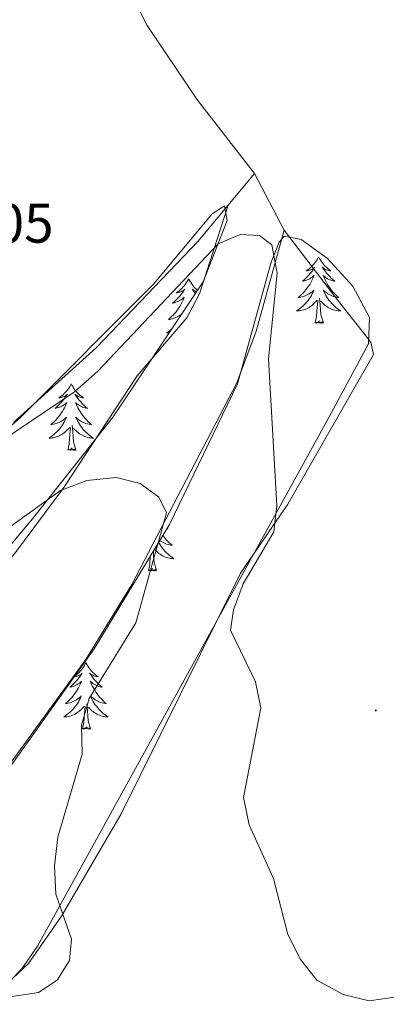
# Model space of a CAD drawing. Units: metres. Extents: x 603859 to 608358, y 4682543 to 4685580.
# Drawn here: x 607133 to 607199, y 4683916 to 4684093 of the extents above; entities that cross this region are included whole.
import ezdxf
from ezdxf.enums import TextEntityAlignment as Align

# ---------------------------------------------------------------- set-up
doc = ezdxf.new("R2010")
doc.units = ezdxf.units.M
doc.header["$MEASUREMENT"] = 0
for name, color, linetype, lineweight in [('Carátula', 7, 'Continuous', 5), ('Level 35', 92, 'Continuous', 0), ('Level 36', 19, 'Continuous', 40), ('Level 41', 19, 'Continuous', 0), ('Level 5', 36, 'Continuous', 0), ('Level 7', 1, 'Continuous', 0)]:
    doc.layers.add(name, color=color, linetype=linetype, lineweight=lineweight)
doc.styles.add('Arial', font='ARIAL.TTF', dxfattribs={"height": 0.2})

# ---------------------------------------------------------------- blocks, each defined once
blk = doc.blocks.new('5PATER')
at = {"layer": 'Carátula', "linetype": 'Continuous', "lineweight": 5}
h = blk.add_hatch(color=250, dxfattribs=at)
edge = h.paths.add_edge_path()
edge.add_ellipse((0, 0), major_axis=(-1.33, -1.34), ratio=0.999422, start_angle=0, end_angle=360)

msp = doc.modelspace()

# ---------------------------------------------------------------- linework, layer by layer
at = {"layer": 'Level 35', "color": 92, "linetype": 'Continuous', "lineweight": 0, "ltscale": 0.5}
for points in [[(607079.06, 4683985.54, 360.51), (607105.58, 4683999.44, 362.29), (607118.56, 4684008.26, 363.23), (607133.49, 4684021.56, 364.32), (607157.26, 4684045.36, 366), (607167.79, 4684057.96, 366.17), (607169.96, 4684059.41, 366), (607170.48, 4684056.78, 365.69), (607166.17, 4684045.81, 365.09), (607149.98, 4684021.57, 362.49), (607135.53, 4684003.29, 360.82), (607122.76, 4683988.04, 358.46), (607109.2, 4683973.63, 355.77), (607098.17, 4683963.51, 354.12), (607087.16, 4683955.05, 353.06), (607078.77, 4683949.79, 352.33), (607035.15, 4683927, 348.72), (607016.52, 4683918.85, 347.2), (606999.94, 4683914.5, 345.88)], [(607123.44, 4683947.54, 354.11), (607146.59, 4683979.96, 357.6), (607160.1, 4684002.26, 360.24), (607172.31, 4684027.49, 363.26), (607178.34, 4684049.34, 364.35), (607179.76, 4684052.92, 364.6), (607180.66, 4684053.99, 364.78), (607183.71, 4684053.4, 365.32), (607188.38, 4684050.02, 366.09), (607193.02, 4684044.98, 366.9), (607196, 4684039.4, 367.54), (607195.79, 4684034.64, 367.83), (607188.69, 4684021.45, 367.29), (607157.22, 4683964.36, 362.02), (607136.42, 4683926.59, 360.21), (607133.6, 4683922.56, 360.15), (607121.6, 4683910.2, 360.51)]]:
    msp.add_polyline3d(points, dxfattribs=at)
at = {"layer": 'Level 36', "color": 92, "linetype": 'Continuous', "lineweight": 0}
for points in [[(607138.76, 4684125.96, 368.64), (607156.09, 4684091.79, 368.04), (607165.11, 4684078.37, 367.32), (607175.35, 4684065.22, 365.74), (607180.71, 4684055.06, 365.59), (607189.75, 4684043.18, 367.07), (607196.25, 4684034.98, 367.11), (607196.73, 4684032.77, 367.26), (607181.32, 4684005.92, 365.89), (607172.84, 4683993.5, 364.86), (607151.37, 4683950.2, 362.28), (607140.72, 4683931.97, 360.25), (607134.81, 4683923.48, 359.64), (607121.65, 4683911.27, 360.86), (607114.12, 4683905.3, 360.86), (607105.99, 4683896.7, 362.23), (607089.01, 4683878.7, 362.54), (607084.69, 4683876.24, 362.46), (607069.97, 4683872.16, 362.23), (607050.75, 4683865.18, 361.07), (607041.23, 4683859.78, 360.48), (607026.61, 4683848.29, 359.76), (607010.81, 4683833.79, 359.49)], [(607132.15, 4684020.58, 364.21), (607147, 4684034, 365.07), (607165.25, 4684053.08, 366.06), (607175.35, 4684065.22, 365.74)], [(607170.65, 4684059.56, 365.74), (607165.49, 4684043.65, 364.52), (607163.22, 4684039.3, 364.09), (607154.31, 4684028.94, 362.69), (607141.16, 4684008.9, 360.86), (607132.33, 4683997.02, 358.48), (607125.89, 4683989.73, 357.45), (607114.89, 4683979.53, 357.04), (607100.01, 4683968.08, 354.15), (607086.18, 4683953.57, 353.4), (607075.61, 4683947.72, 352.34), (607044.39, 4683933.24, 349.28), (607015.02, 4683918.18, 346.7)], [(607180.71, 4684055.06, 365.58), (607175.66, 4684036.92, 364.05), (607172.17, 4684027.69, 362.42), (607153.33, 4683991.51, 359.42), (607145.1, 4683978.02, 358.26), (607111.9, 4683932.48, 353.16), (607108.09, 4683929.17, 353.08), (607100.12, 4683924.34, 352.78), (607086.44, 4683918.28, 351.51), (607064.29, 4683909.79, 348.98), (607052.26, 4683905.79, 347.78), (607032.76, 4683900.83, 346.38), (607008.12, 4683896.88, 344.93), (607002.28, 4683894.63, 344.51), (606998.06, 4683891.92, 344.13), (606989.72, 4683884.02, 343.19), (606976.63, 4683869.08, 341.15), (606959.67, 4683852.8, 340.19), (606939.72, 4683834.98, 339.44), (606926.37, 4683823.94, 338.45), (606914.51, 4683814.92, 336.86), (606908.49, 4683809.22, 336.45), (606896.65, 4683793.09, 336.41), (606882.1, 4683771.05, 335.1)], [(607186.86, 4684050.27, 0.01), (607186.75, 4684050.05, 0.01), (607186.6, 4684049.78, 0.01), (607186.43, 4684049.51, 0.01), (607186.25, 4684049.26, 0.01), (607186.05, 4684049.01, 0.01), (607185.85, 4684048.77, 0.01), (607185.63, 4684048.54, 0.01), (607185.4, 4684048.33, 0.01), (607185.16, 4684048.12, 0.01), (607184.91, 4684047.93, 0.01), (607184.65, 4684047.76, 0.01), (607184.84, 4684047.78, 0.01), (607185.05, 4684047.82, 0.01), (607185.25, 4684047.87, 0.01), (607185.44, 4684047.94, 0.01), (607185.63, 4684048.02, 0.01), (607185.81, 4684048.12, 0.01), (607185.99, 4684048.24, 0.01), (607186.19, 4684048.43, 0.01), (607186.15, 4684048.36, 0.01), (607185.92, 4684048.02, 0.01), (607185.68, 4684047.68, 0.01), (607185.42, 4684047.36, 0.01), (607185.15, 4684047.04, 0.01), (607184.87, 4684046.73, 0.01), (607184.58, 4684046.44, 0.01), (607184.28, 4684046.16, 0.01), (607183.96, 4684045.89, 0.01), (607184.09, 4684045.91, 0.01), (607184.33, 4684045.97, 0.01), (607184.58, 4684046.04, 0.01), (607184.81, 4684046.13, 0.01), (607185.04, 4684046.23, 0.01), (607185.27, 4684046.35, 0.01), (607185.48, 4684046.48, 0.01), (607185.69, 4684046.62, 0.01), (607185.89, 4684046.78, 0.01), (607186.07, 4684046.95, 0.01), (607185.99, 4684046.73, 0.01), (607185.83, 4684046.37, 0.01), (607185.66, 4684046.02, 0.01), (607185.47, 4684045.67, 0.01), (607185.27, 4684045.33, 0.01), (607185.06, 4684045, 0.01), (607184.83, 4684044.68, 0.01), (607184.59, 4684044.36, 0.01), (607184.34, 4684044.06, 0.01), (607184.08, 4684043.77, 0.01), (607183.81, 4684043.49, 0.01), (607183.52, 4684043.22, 0.01), (607183.22, 4684042.96, 0.01), (607183.42, 4684042.98, 0.01), (607183.68, 4684043.03, 0.01), (607183.95, 4684043.09, 0.01), (607184.21, 4684043.17, 0.01), (607184.46, 4684043.27, 0.01), (607184.71, 4684043.38, 0.01), (607184.95, 4684043.5, 0.01), (607185.18, 4684043.64, 0.01), (607185.41, 4684043.79, 0.01), (607185.63, 4684043.95, 0.01), (607185.83, 4684044.13, 0.01), (607186.03, 4684044.31, 0.01), (607185.89, 4684043.99, 0.01)], [(607186.86, 4684050.27, 0.01), (607186.97, 4684050.05, 0.01), (607187.13, 4684049.78, 0.01), (607187.3, 4684049.51, 0.01), (607187.48, 4684049.26, 0.01), (607187.67, 4684049.01, 0.01), (607187.88, 4684048.77, 0.01), (607188.1, 4684048.54, 0.01), (607188.33, 4684048.33, 0.01), (607188.57, 4684048.12, 0.01), (607188.82, 4684047.93, 0.01), (607189.08, 4684047.76, 0.01), (607188.88, 4684047.78, 0.01), (607188.68, 4684047.82, 0.01), (607188.48, 4684047.87, 0.01), (607188.28, 4684047.94, 0.01), (607188.09, 4684048.02, 0.01), (607187.91, 4684048.12, 0.01), (607187.74, 4684048.24, 0.01), (607187.53, 4684048.43, 0.01), (607187.57, 4684048.36, 0.01), (607187.81, 4684048.02, 0.01), (607188.05, 4684047.68, 0.01), (607188.3, 4684047.36, 0.01), (607188.57, 4684047.04, 0.01), (607188.85, 4684046.73, 0.01), (607189.14, 4684046.44, 0.01), (607189.45, 4684046.16, 0.01), (607189.76, 4684045.89, 0.01), (607189.64, 4684045.91, 0.01), (607189.39, 4684045.97, 0.01), (607189.15, 4684046.04, 0.01), (607188.91, 4684046.13, 0.01), (607188.68, 4684046.23, 0.01), (607188.46, 4684046.35, 0.01), (607188.24, 4684046.48, 0.01), (607188.03, 4684046.62, 0.01), (607187.84, 4684046.78, 0.01), (607187.65, 4684046.95, 0.01), (607187.74, 4684046.73, 0.01), (607187.89, 4684046.37, 0.01), (607188.07, 4684046.02, 0.01), (607188.25, 4684045.67, 0.01), (607188.45, 4684045.33, 0.01), (607188.66, 4684045, 0.01), (607188.89, 4684044.68, 0.01), (607189.13, 4684044.36, 0.01), (607189.38, 4684044.06, 0.01), (607189.64, 4684043.77, 0.01), (607189.92, 4684043.49, 0.01), (607190.21, 4684043.22, 0.01), (607190.5, 4684042.96, 0.01), (607190.31, 4684042.98, 0.01), (607190.04, 4684043.03, 0.01), (607189.78, 4684043.09, 0.01), (607189.52, 4684043.17, 0.01), (607189.26, 4684043.27, 0.01), (607189.01, 4684043.38, 0.01), (607188.77, 4684043.5, 0.01), (607188.54, 4684043.64, 0.01), (607188.31, 4684043.79, 0.01), (607188.1, 4684043.95, 0.01), (607187.89, 4684044.13, 0.01), (607187.7, 4684044.31, 0.01), (607187.84, 4684043.99, 0.01)], [(607163.55, 4684046.34, 0.01), (607163.44, 4684046.12, 0.01), (607163.28, 4684045.84, 0.01), (607163.11, 4684045.58, 0.01), (607162.93, 4684045.32, 0.01), (607162.74, 4684045.07, 0.01), (607162.53, 4684044.84, 0.01), (607162.31, 4684044.61, 0.01), (607162.08, 4684044.39, 0.01), (607161.84, 4684044.19, 0.01), (607161.59, 4684044, 0.01), (607161.33, 4684043.82, 0.01), (607161.53, 4684043.84, 0.01), (607161.73, 4684043.88, 0.01), (607161.93, 4684043.94, 0.01), (607162.13, 4684044.01, 0.01), (607162.31, 4684044.09, 0.01), (607162.5, 4684044.19, 0.01), (607162.67, 4684044.3, 0.01), (607162.87, 4684044.49, 0.01), (607162.83, 4684044.43, 0.01), (607162.6, 4684044.08, 0.01), (607162.36, 4684043.75, 0.01), (607162.11, 4684043.42, 0.01), (607161.84, 4684043.1, 0.01), (607161.56, 4684042.8, 0.01), (607161.27, 4684042.51, 0.01), (607160.96, 4684042.22, 0.01), (607160.65, 4684041.95, 0.01), (607160.77, 4684041.98, 0.01), (607161.02, 4684042.03, 0.01), (607161.26, 4684042.11, 0.01), (607161.5, 4684042.19, 0.01), (607161.73, 4684042.3, 0.01), (607161.95, 4684042.42, 0.01), (607162.17, 4684042.55, 0.01), (607162.37, 4684042.69, 0.01), (607162.57, 4684042.85, 0.01), (607162.76, 4684043.02, 0.01), (607162.67, 4684042.8, 0.01), (607162.51, 4684042.44, 0.01), (607162.34, 4684042.08, 0.01), (607162.16, 4684041.73, 0.01), (607161.96, 4684041.39, 0.01), (607161.75, 4684041.06, 0.01), (607161.52, 4684040.74, 0.01), (607161.28, 4684040.43, 0.01), (607161.03, 4684040.13, 0.01), (607160.77, 4684039.83, 0.01), (607160.49, 4684039.55, 0.01), (607160.2, 4684039.28, 0.01), (607159.91, 4684039.02, 0.01), (607160.1, 4684039.05, 0.01), (607160.37, 4684039.1, 0.01), (607160.63, 4684039.16, 0.01), (607160.89, 4684039.24, 0.01), (607161.15, 4684039.33, 0.01), (607161.39, 4684039.44, 0.01), (607161.63, 4684039.56, 0.01), (607161.87, 4684039.7, 0.01), (607162.09, 4684039.85, 0.01), (607162.3, 4684040, 0.01)], [(607163.55, 4684046.34, 0.01), (607163.66, 4684046.12, 0.01), (607163.81, 4684045.84, 0.01), (607163.98, 4684045.58, 0.01), (607164.16, 4684045.32, 0.01), (607164.36, 4684045.07, 0.01), (607164.56, 4684044.84, 0.01), (607164.78, 4684044.61, 0.01), (607165.01, 4684044.39, 0.01), (607165.15, 4684044.28, 0.01)], [(607164.97, 4684044.01, 0.01), (607164.78, 4684044.09, 0.01), (607164.6, 4684044.19, 0.01), (607164.42, 4684044.3, 0.01), (607164.22, 4684044.49, 0.01), (607164.26, 4684044.43, 0.01), (607164.49, 4684044.08, 0.01), (607164.73, 4684043.75, 0.01), (607164.77, 4684043.7, 0.01)], [(607185.89, 4684043.99, 0.01), (607185.73, 4684043.67, 0.01), (607185.56, 4684043.35, 0.01), (607185.38, 4684043.05, 0.01), (607185.18, 4684042.75, 0.01), (607184.97, 4684042.46, 0.01), (607184.75, 4684042.18, 0.01), (607184.51, 4684041.92, 0.01), (607184.27, 4684041.66, 0.01), (607184.01, 4684041.41, 0.01), (607183.74, 4684041.18, 0.01), (607183.46, 4684040.96, 0.01), (607183.17, 4684040.75, 0.01), (607182.88, 4684040.56, 0.01), (607183.15, 4684040.57, 0.01), (607183.41, 4684040.59, 0.01), (607183.67, 4684040.63, 0.01), (607183.93, 4684040.69, 0.01), (607184.19, 4684040.76, 0.01), (607184.44, 4684040.85, 0.01), (607184.68, 4684040.95, 0.01), (607184.92, 4684041.07, 0.01), (607185.15, 4684041.2, 0.01), (607185.37, 4684041.34, 0.01), (607185.58, 4684041.5, 0.01), (607185.79, 4684041.67, 0.01), (607186.63, 4684042.47, 0.01)], [(607187.84, 4684043.99, 0.01), (607187.99, 4684043.67, 0.01), (607188.16, 4684043.35, 0.01), (607188.35, 4684043.05, 0.01), (607188.54, 4684042.75, 0.01), (607188.75, 4684042.46, 0.01), (607188.98, 4684042.18, 0.01), (607189.21, 4684041.92, 0.01), (607189.46, 4684041.66, 0.01), (607189.71, 4684041.41, 0.01), (607189.98, 4684041.18, 0.01), (607190.26, 4684040.96, 0.01), (607190.55, 4684040.75, 0.01), (607190.84, 4684040.56, 0.01), (607190.58, 4684040.57, 0.01), (607190.31, 4684040.59, 0.01), (607190.05, 4684040.63, 0.01), (607189.79, 4684040.69, 0.01), (607189.54, 4684040.76, 0.01), (607189.29, 4684040.85, 0.01), (607189.04, 4684040.95, 0.01), (607188.81, 4684041.07, 0.01), (607188.58, 4684041.2, 0.01), (607188.35, 4684041.34, 0.01), (607188.14, 4684041.5, 0.01), (607187.94, 4684041.67, 0.01), (607187.28, 4684042.29, 0.01)], [(607186.24, 4684038.42, 0.01), (607186.49, 4684039.54, 0.01), (607186.6, 4684041.28, 0.01), (607186.65, 4684041.71, 0.01), (607186.71, 4684042.44, 0.01)], [(607187.71, 4684038.42, 0.01), (607187.28, 4684039.86, 0.01), (607187.19, 4684040.76, 0.01), (607187.15, 4684041.71, 0.01), (607187.05, 4684042.88, 0.01)], [(607187.71, 4684038.42, 0.01), (607187.54, 4684038.35, 0.01), (607187.52, 4684038.59, 0.01), (607187.33, 4684038.37, 0.01), (607187.21, 4684038.57, 0.01), (607187.09, 4684038.46, 0.01), (607186.82, 4684038.41, 0.01), (607187.01, 4684038.8, 0.01), (607186.63, 4684038.42, 0.01), (607186.44, 4684038.37, 0.01), (607186.4, 4684038.53, 0.01), (607186.24, 4684038.42, 0.01)], [(607160.49, 4684037.3, 0.01), (607160.43, 4684037.24, 0.01), (607160.15, 4684037.02, 0.01), (607159.86, 4684036.81, 0.01), (607159.57, 4684036.62, 0.01), (607159.83, 4684036.63, 0.01), (607160.06, 4684036.65, 0.01)], [(607142.48, 4684027.47, 0.01), (607142.37, 4684027.25, 0.01), (607142.21, 4684026.98, 0.01), (607142.05, 4684026.71, 0.01), (607141.86, 4684026.45, 0.01), (607141.67, 4684026.21, 0.01), (607141.46, 4684025.97, 0.01), (607141.24, 4684025.74, 0.01), (607141.01, 4684025.53, 0.01), (607140.77, 4684025.32, 0.01), (607140.52, 4684025.13, 0.01), (607140.26, 4684024.95, 0.01), (607140.46, 4684024.98, 0.01), (607140.66, 4684025.02, 0.01), (607140.86, 4684025.07, 0.01), (607141.06, 4684025.14, 0.01), (607141.25, 4684025.22, 0.01), (607141.43, 4684025.32, 0.01), (607141.6, 4684025.44, 0.01), (607141.81, 4684025.63, 0.01), (607141.77, 4684025.56, 0.01), (607141.54, 4684025.22, 0.01), (607141.29, 4684024.88, 0.01), (607141.04, 4684024.55, 0.01), (607140.77, 4684024.24, 0.01), (607140.49, 4684023.93, 0.01), (607140.2, 4684023.64, 0.01), (607139.89, 4684023.36, 0.01), (607139.58, 4684023.08, 0.01), (607139.71, 4684023.11, 0.01), (607139.95, 4684023.17, 0.01), (607140.19, 4684023.24, 0.01), (607140.43, 4684023.33, 0.01), (607140.66, 4684023.43, 0.01), (607140.88, 4684023.55, 0.01), (607141.1, 4684023.68, 0.01), (607141.31, 4684023.82, 0.01), (607141.5, 4684023.98, 0.01), (607141.69, 4684024.15, 0.01), (607141.6, 4684023.93, 0.01), (607141.45, 4684023.57, 0.01), (607141.27, 4684023.21, 0.01), (607141.09, 4684022.87, 0.01), (607140.89, 4684022.53, 0.01), (607140.68, 4684022.2, 0.01), (607140.45, 4684021.87, 0.01), (607140.21, 4684021.56, 0.01), (607139.96, 4684021.26, 0.01), (607139.7, 4684020.97, 0.01), (607139.42, 4684020.69, 0.01), (607139.13, 4684020.42, 0.01), (607138.84, 4684020.16, 0.01), (607139.03, 4684020.18, 0.01), (607139.3, 4684020.23, 0.01), (607139.56, 4684020.29, 0.01), (607139.82, 4684020.37, 0.01), (607140.08, 4684020.47, 0.01), (607140.33, 4684020.57, 0.01), (607140.57, 4684020.7, 0.01), (607140.8, 4684020.84, 0.01), (607141.03, 4684020.98, 0.01), (607141.24, 4684021.15, 0.01), (607141.45, 4684021.32, 0.01), (607141.64, 4684021.51, 0.01), (607141.5, 4684021.19, 0.01)], [(607142.48, 4684027.47, 0.01), (607142.59, 4684027.25, 0.01), (607142.75, 4684026.98, 0.01), (607142.91, 4684026.71, 0.01), (607143.09, 4684026.45, 0.01), (607143.29, 4684026.21, 0.01), (607143.5, 4684025.97, 0.01), (607143.71, 4684025.74, 0.01), (607143.95, 4684025.53, 0.01), (607144.19, 4684025.32, 0.01), (607144.44, 4684025.13, 0.01), (607144.7, 4684024.95, 0.01), (607144.5, 4684024.98, 0.01), (607144.29, 4684025.02, 0.01), (607144.09, 4684025.07, 0.01), (607143.9, 4684025.14, 0.01), (607143.71, 4684025.22, 0.01), (607143.53, 4684025.32, 0.01), (607143.36, 4684025.44, 0.01), (607143.15, 4684025.63, 0.01), (607143.19, 4684025.56, 0.01), (607143.42, 4684025.22, 0.01), (607143.67, 4684024.88, 0.01), (607143.92, 4684024.55, 0.01), (607144.19, 4684024.24, 0.01), (607144.47, 4684023.93, 0.01), (607144.76, 4684023.64, 0.01), (607145.06, 4684023.36, 0.01), (607145.38, 4684023.08, 0.01), (607145.25, 4684023.11, 0.01), (607145.01, 4684023.17, 0.01), (607144.77, 4684023.24, 0.01), (607144.53, 4684023.33, 0.01), (607144.3, 4684023.43, 0.01), (607144.07, 4684023.55, 0.01), (607143.86, 4684023.68, 0.01), (607143.65, 4684023.82, 0.01), (607143.45, 4684023.98, 0.01), (607143.27, 4684024.15, 0.01), (607143.36, 4684023.93, 0.01), (607143.51, 4684023.57, 0.01), (607143.68, 4684023.21, 0.01), (607143.87, 4684022.87, 0.01), (607144.07, 4684022.53, 0.01), (607144.28, 4684022.2, 0.01), (607144.51, 4684021.87, 0.01), (607144.75, 4684021.56, 0.01), (607145, 4684021.26, 0.01), (607145.26, 4684020.97, 0.01), (607145.54, 4684020.69, 0.01), (607145.82, 4684020.42, 0.01), (607146.12, 4684020.16, 0.01), (607145.92, 4684020.18, 0.01), (607145.66, 4684020.23, 0.01), (607145.39, 4684020.29, 0.01), (607145.13, 4684020.37, 0.01), (607144.88, 4684020.47, 0.01), (607144.63, 4684020.57, 0.01), (607144.39, 4684020.7, 0.01), (607144.16, 4684020.84, 0.01), (607143.93, 4684020.98, 0.01), (607143.72, 4684021.15, 0.01), (607143.51, 4684021.32, 0.01), (607143.31, 4684021.51, 0.01), (607143.46, 4684021.19, 0.01)], [(607141.5, 4684021.19, 0.01), (607141.35, 4684020.86, 0.01), (607141.18, 4684020.55, 0.01), (607140.99, 4684020.25, 0.01), (607140.8, 4684019.95, 0.01), (607140.59, 4684019.66, 0.01), (607140.36, 4684019.38, 0.01), (607140.13, 4684019.12, 0.01), (607139.88, 4684018.86, 0.01), (607139.63, 4684018.61, 0.01), (607139.36, 4684018.38, 0.01), (607139.08, 4684018.16, 0.01), (607138.79, 4684017.95, 0.01), (607138.5, 4684017.76, 0.01), (607138.76, 4684017.76, 0.01), (607139.03, 4684017.79, 0.01), (607139.29, 4684017.83, 0.01), (607139.55, 4684017.89, 0.01), (607139.8, 4684017.96, 0.01), (607140.05, 4684018.05, 0.01), (607140.3, 4684018.15, 0.01), (607140.53, 4684018.27, 0.01), (607140.76, 4684018.4, 0.01), (607140.99, 4684018.54, 0.01), (607141.2, 4684018.7, 0.01), (607141.4, 4684018.87, 0.01), (607142.25, 4684019.67, 0.01)], [(607143.33, 4684015.62, 0.01), (607142.9, 4684017.06, 0.01), (607142.81, 4684017.96, 0.01), (607142.76, 4684018.91, 0.01), (607142.66, 4684020.08, 0.01)], [(607143.46, 4684021.19, 0.01), (607143.61, 4684020.86, 0.01), (607143.78, 4684020.55, 0.01), (607143.96, 4684020.25, 0.01), (607144.16, 4684019.95, 0.01), (607144.37, 4684019.66, 0.01), (607144.59, 4684019.38, 0.01), (607144.83, 4684019.12, 0.01), (607145.07, 4684018.86, 0.01), (607145.33, 4684018.61, 0.01), (607145.6, 4684018.38, 0.01), (607145.88, 4684018.16, 0.01), (607146.17, 4684017.95, 0.01), (607146.46, 4684017.76, 0.01), (607146.19, 4684017.76, 0.01), (607145.93, 4684017.79, 0.01), (607145.67, 4684017.83, 0.01), (607145.41, 4684017.89, 0.01), (607145.15, 4684017.96, 0.01), (607144.9, 4684018.05, 0.01), (607144.66, 4684018.15, 0.01), (607144.42, 4684018.27, 0.01), (607144.19, 4684018.4, 0.01), (607143.97, 4684018.54, 0.01), (607143.76, 4684018.7, 0.01), (607143.55, 4684018.87, 0.01), (607142.9, 4684019.49, 0.01)], [(607141.86, 4684015.62, 0.01), (607142.1, 4684016.74, 0.01), (607142.22, 4684018.48, 0.01), (607142.27, 4684018.91, 0.01), (607142.33, 4684019.64, 0.01)], [(607143.33, 4684015.62, 0.01), (607143.15, 4684015.55, 0.01), (607143.14, 4684015.79, 0.01), (607142.95, 4684015.57, 0.01), (607142.83, 4684015.77, 0.01), (607142.7, 4684015.66, 0.01), (607142.43, 4684015.61, 0.01), (607142.63, 4684016, 0.01), (607142.25, 4684015.62, 0.01), (607142.06, 4684015.57, 0.01), (607142.02, 4684015.73, 0.01), (607141.86, 4684015.62, 0.01)], [(607159.69, 4684001.58, 0.01), (607159.84, 4684001.45, 0.01), (607159.71, 4684001.47, 0.01), (607159.64, 4684001.49, 0.01)], [(607158.16, 4683999.06, 0.01), (607158.24, 4683998.92, 0.01), (607158.42, 4683998.61, 0.01), (607158.62, 4683998.31, 0.01), (607158.83, 4683998.02, 0.01), (607159.05, 4683997.75, 0.01), (607159.29, 4683997.48, 0.01), (607159.53, 4683997.22, 0.01), (607159.79, 4683996.98, 0.01), (607160.06, 4683996.74, 0.01), (607160.34, 4683996.52, 0.01), (607160.63, 4683996.31, 0.01), (607160.92, 4683996.12, 0.01), (607160.65, 4683996.13, 0.01), (607160.39, 4683996.15, 0.01), (607160.13, 4683996.2, 0.01), (607159.87, 4683996.25, 0.01), (607159.61, 4683996.32, 0.01), (607159.37, 4683996.41, 0.01), (607159.12, 4683996.51, 0.01), (607158.88, 4683996.63, 0.01), (607158.65, 4683996.76, 0.01), (607158.43, 4683996.91, 0.01), (607158.22, 4683997.06, 0.01), (607158.01, 4683997.23, 0.01), (607157.41, 4683997.81, 0.01)], [(607158.92, 4684000.31, 0.01), (607158.97, 4684000.24, 0.01), (607159.21, 4683999.93, 0.01), (607159.46, 4683999.62, 0.01), (607159.72, 4683999.33, 0.01), (607160, 4683999.05, 0.01), (607160.28, 4683998.78, 0.01), (607160.58, 4683998.52, 0.01), (607160.38, 4683998.55, 0.01), (607160.12, 4683998.59, 0.01), (607159.85, 4683998.66, 0.01), (607159.59, 4683998.74, 0.01), (607159.34, 4683998.83, 0.01), (607159.09, 4683998.94, 0.01), (607158.85, 4683999.06, 0.01), (607158.62, 4683999.2, 0.01), (607158.39, 4683999.35, 0.01), (607158.36, 4683999.38, 0.01)], [(607157.79, 4683993.98, 0.01), (607157.36, 4683995.42, 0.01), (607157.27, 4683996.33, 0.01), (607157.22, 4683997.28, 0.01), (607157.21, 4683997.48, 0.01)], [(607156.32, 4683993.98, 0.01), (607156.57, 4683995.1, 0.01), (607156.66, 4683996.58, 0.01)], [(607157.79, 4683993.98, 0.01), (607157.62, 4683993.92, 0.01), (607157.6, 4683994.16, 0.01), (607157.41, 4683993.93, 0.01), (607157.29, 4683994.14, 0.01), (607157.17, 4683994.03, 0.01), (607156.89, 4683993.97, 0.01), (607157.09, 4683994.37, 0.01), (607156.71, 4683993.99, 0.01), (607156.52, 4683993.93, 0.01), (607156.48, 4683994.1, 0.01), (607156.32, 4683993.98, 0.01)], [(607145.12, 4683977.45, 0.01), (607145.01, 4683977.23, 0.01), (607144.86, 4683976.96, 0.01), (607144.69, 4683976.69, 0.01), (607144.51, 4683976.43, 0.01), (607144.31, 4683976.18, 0.01), (607144.11, 4683975.95, 0.01), (607143.89, 4683975.72, 0.01), (607143.66, 4683975.5, 0.01), (607143.42, 4683975.3, 0.01), (607143.17, 4683975.11, 0.01), (607143.1, 4683975.06, 0.01)], [(607145.12, 4683977.45, 0.01), (607145.23, 4683977.23, 0.01), (607145.39, 4683976.96, 0.01), (607145.56, 4683976.69, 0.01), (607145.74, 4683976.43, 0.01), (607145.93, 4683976.18, 0.01), (607146.14, 4683975.95, 0.01), (607146.36, 4683975.72, 0.01), (607146.59, 4683975.5, 0.01), (607146.83, 4683975.3, 0.01), (607147.08, 4683975.11, 0.01), (607147.34, 4683974.93, 0.01), (607147.14, 4683974.96, 0.01), (607146.94, 4683974.99, 0.01), (607146.74, 4683975.05, 0.01), (607146.54, 4683975.12, 0.01), (607146.35, 4683975.2, 0.01), (607146.17, 4683975.3, 0.01), (607146, 4683975.41, 0.01), (607145.79, 4683975.6, 0.01), (607145.83, 4683975.54, 0.01), (607146.07, 4683975.2, 0.01), (607146.31, 4683974.86, 0.01), (607146.56, 4683974.53, 0.01), (607146.83, 4683974.22, 0.01), (607147.11, 4683973.91, 0.01), (607147.4, 4683973.62, 0.01), (607147.71, 4683973.34, 0.01), (607148.02, 4683973.06, 0.01), (607147.9, 4683973.09, 0.01), (607147.65, 4683973.14, 0.01), (607147.41, 4683973.22, 0.01), (607147.17, 4683973.31, 0.01), (607146.94, 4683973.41, 0.01), (607146.72, 4683973.53, 0.01), (607146.5, 4683973.66, 0.01), (607146.29, 4683973.8, 0.01), (607146.1, 4683973.96, 0.01), (607145.91, 4683974.13, 0.01), (607146, 4683973.91, 0.01), (607146.15, 4683973.55, 0.01), (607146.33, 4683973.19, 0.01), (607146.51, 4683972.85, 0.01), (607146.71, 4683972.51, 0.01), (607146.92, 4683972.18, 0.01), (607147.15, 4683971.85, 0.01), (607147.39, 4683971.54, 0.01), (607147.64, 4683971.24, 0.01), (607147.9, 4683970.95, 0.01), (607148.18, 4683970.66, 0.01), (607148.47, 4683970.4, 0.01), (607148.76, 4683970.14, 0.01), (607148.57, 4683970.16, 0.01), (607148.3, 4683970.21, 0.01), (607148.04, 4683970.27, 0.01), (607147.78, 4683970.35, 0.01), (607147.52, 4683970.44, 0.01), (607147.27, 4683970.55, 0.01), (607147.03, 4683970.68, 0.01), (607146.8, 4683970.81, 0.01), (607146.57, 4683970.96, 0.01), (607146.36, 4683971.13, 0.01), (607146.15, 4683971.3, 0.01), (607145.96, 4683971.49, 0.01), (607146.1, 4683971.16, 0.01)], [(607143.01, 4683974.94, 0.01), (607143.1, 4683974.96, 0.01), (607143.31, 4683974.99, 0.01), (607143.51, 4683975.05, 0.01), (607143.7, 4683975.12, 0.01), (607143.89, 4683975.2, 0.01), (607144.07, 4683975.3, 0.01), (607144.25, 4683975.41, 0.01), (607144.45, 4683975.6, 0.01), (607144.41, 4683975.54, 0.01), (607144.18, 4683975.2, 0.01), (607143.94, 4683974.86, 0.01), (607143.68, 4683974.53, 0.01), (607143.41, 4683974.22, 0.01), (607143.13, 4683973.91, 0.01), (607142.84, 4683973.62, 0.01), (607142.54, 4683973.34, 0.01), (607142.22, 4683973.06, 0.01), (607142.35, 4683973.09, 0.01), (607142.59, 4683973.14, 0.01), (607142.84, 4683973.22, 0.01), (607143.07, 4683973.31, 0.01), (607143.3, 4683973.41, 0.01), (607143.53, 4683973.53, 0.01), (607143.74, 4683973.66, 0.01), (607143.95, 4683973.8, 0.01), (607144.15, 4683973.96, 0.01), (607144.33, 4683974.13, 0.01), (607144.25, 4683973.91, 0.01), (607144.09, 4683973.55, 0.01), (607143.92, 4683973.19, 0.01), (607143.73, 4683972.85, 0.01), (607143.53, 4683972.51, 0.01), (607143.32, 4683972.18, 0.01), (607143.09, 4683971.85, 0.01), (607142.85, 4683971.54, 0.01), (607142.6, 4683971.24, 0.01), (607142.34, 4683970.95, 0.01), (607142.07, 4683970.66, 0.01), (607141.78, 4683970.4, 0.01)], [(607141.78, 4683970.4, 0.01), (607141.48, 4683970.14, 0.01), (607141.68, 4683970.16, 0.01), (607141.94, 4683970.21, 0.01), (607142.21, 4683970.27, 0.01), (607142.47, 4683970.35, 0.01), (607142.72, 4683970.44, 0.01), (607142.97, 4683970.55, 0.01), (607143.21, 4683970.68, 0.01), (607143.44, 4683970.81, 0.01), (607143.67, 4683970.96, 0.01), (607143.89, 4683971.13, 0.01), (607144.09, 4683971.3, 0.01), (607144.29, 4683971.49, 0.01), (607144.15, 4683971.16, 0.01), (607143.99, 4683970.84, 0.01), (607143.82, 4683970.53, 0.01), (607143.64, 4683970.22, 0.01), (607143.44, 4683969.93, 0.01), (607143.23, 4683969.64, 0.01), (607143.01, 4683969.36, 0.01), (607142.77, 4683969.09, 0.01), (607142.53, 4683968.84, 0.01), (607142.27, 4683968.59, 0.01), (607142, 4683968.36, 0.01), (607141.72, 4683968.14, 0.01), (607141.43, 4683967.93, 0.01), (607141.14, 4683967.74, 0.01), (607141.41, 4683967.74, 0.01), (607141.67, 4683967.77, 0.01), (607141.93, 4683967.81, 0.01), (607142.19, 4683967.87, 0.01), (607142.45, 4683967.94, 0.01), (607142.7, 4683968.03, 0.01), (607142.94, 4683968.13, 0.01), (607143.18, 4683968.24, 0.01), (607143.41, 4683968.38, 0.01), (607143.63, 4683968.52, 0.01), (607143.84, 4683968.68, 0.01), (607144.05, 4683968.85, 0.01), (607144.89, 4683969.65, 0.01)], [(607146.1, 4683971.16, 0.01), (607146.25, 4683970.84, 0.01), (607146.42, 4683970.53, 0.01), (607146.61, 4683970.22, 0.01), (607146.8, 4683969.93, 0.01), (607147.01, 4683969.64, 0.01), (607147.24, 4683969.36, 0.01), (607147.47, 4683969.09, 0.01), (607147.72, 4683968.84, 0.01), (607147.97, 4683968.59, 0.01), (607148.24, 4683968.36, 0.01), (607148.52, 4683968.14, 0.01), (607148.81, 4683967.93, 0.01), (607149.1, 4683967.74, 0.01), (607148.84, 4683967.74, 0.01), (607148.57, 4683967.77, 0.01), (607148.31, 4683967.81, 0.01), (607148.05, 4683967.87, 0.01), (607147.8, 4683967.94, 0.01), (607147.55, 4683968.03, 0.01), (607147.3, 4683968.13, 0.01), (607147.07, 4683968.24, 0.01), (607146.84, 4683968.38, 0.01), (607146.61, 4683968.52, 0.01), (607146.4, 4683968.68, 0.01), (607146.2, 4683968.85, 0.01), (607145.54, 4683969.47, 0.01)], [(607144.5, 4683965.6, 0.01), (607144.75, 4683966.72, 0.01), (607144.86, 4683968.46, 0.01), (607144.91, 4683968.89, 0.01), (607144.97, 4683969.62, 0.01)], [(607145.97, 4683965.6, 0.01), (607145.54, 4683967.04, 0.01), (607145.45, 4683967.94, 0.01), (607145.41, 4683968.89, 0.01), (607145.31, 4683970.06, 0.01)], [(607145.97, 4683965.6, 0.01), (607145.8, 4683965.53, 0.01), (607145.78, 4683965.77, 0.01), (607145.59, 4683965.55, 0.01), (607145.47, 4683965.75, 0.01), (607145.35, 4683965.64, 0.01), (607145.08, 4683965.59, 0.01), (607145.27, 4683965.98, 0.01), (607144.89, 4683965.6, 0.01), (607144.7, 4683965.55, 0.01), (607144.66, 4683965.71, 0.01), (607144.5, 4683965.6, 0.01)]]:
    msp.add_polyline3d(points, dxfattribs=at)
at = {"layer": 'Level 5', "color": 36, "linetype": 'Continuous', "lineweight": 0}
for points in [[(607200.83, 4683917.54, 365.01), (607195.93, 4683916.79, 365.01), (607191.25, 4683917.93, 365.01), (607186.55, 4683920.51, 365.01), (607183.62, 4683924.24, 365.01), (607181.33, 4683928.68, 365.01), (607178.76, 4683938.74, 365.01), (607174.4, 4683948.4, 365.01), (607173.38, 4683953.3, 365.01), (607176.47, 4683969.37, 365.01), (607175.55, 4683974.02, 365.01), (607171.08, 4683983.29, 365.01), (607171.58, 4683986.94, 365.01), (607173.33, 4683991.63, 365.01), (607178.81, 4684000.93, 365.01), (607179.39, 4684005.58, 365.01), (607177.87, 4684031.95, 365.01), (607179.41, 4684047.33, 365.01), (607178.47, 4684052.41, 365.01), (607176.26, 4684054.11, 365.01), (607172.81, 4684054.25, 365.01), (607168.83, 4684052.61, 365.01), (607147.24, 4684029.78, 365.01), (607143.05, 4684026.06, 365.01), (607129.63, 4684017.01, 365.01)], [(607126.29, 4683916.76, 360.01), (607136.6, 4683918.3, 360.01), (607139.99, 4683920.54, 360.01), (607142.19, 4683924.02, 360.01), (607142.56, 4683927.85, 360.01), (607139.71, 4683935.96, 360.01), (607139.46, 4683941.01, 360.01), (607140.07, 4683946.16, 360.01), (607144.45, 4683961.07, 360.01), (607144.31, 4683966.25, 360.01), (607145.71, 4683971.06, 360.01), (607154.07, 4683984.62, 360.01), (607159.56, 4684004.34, 360.01), (607158.19, 4684007.14, 360.01), (607154.88, 4684009.6, 360.01), (607150.57, 4684010.69, 360.01), (607145.29, 4684010.12, 360.01), (607140.59, 4684008.38, 360.01), (607131.58, 4684001.92, 360.01)]]:
    msp.add_polyline3d(points, dxfattribs=at)

# ---------------------------------------------------------------- block references
at = {"layer": 'Level 7', "color": 19, "linetype": 'Continuous', "lineweight": 0, "xscale": 0.09999983015004542, "yscale": 0.09999983015004542}
msp.add_blockref('5PATER', (607197.11, 4683968.91, 366.61), dxfattribs=at)

# ---------------------------------------------------------------- texts
at = {"layer": 'Level 41', "color": 19, "linetype": 'Continuous', "lineweight": 0, "style": 'Arial'}
msp.add_text('367.05', height=7, dxfattribs=at).set_placement((607110.18, 4684050.62, 367.06), align=Align.BOTTOM_LEFT)

doc.saveas('drawing.dxf')
